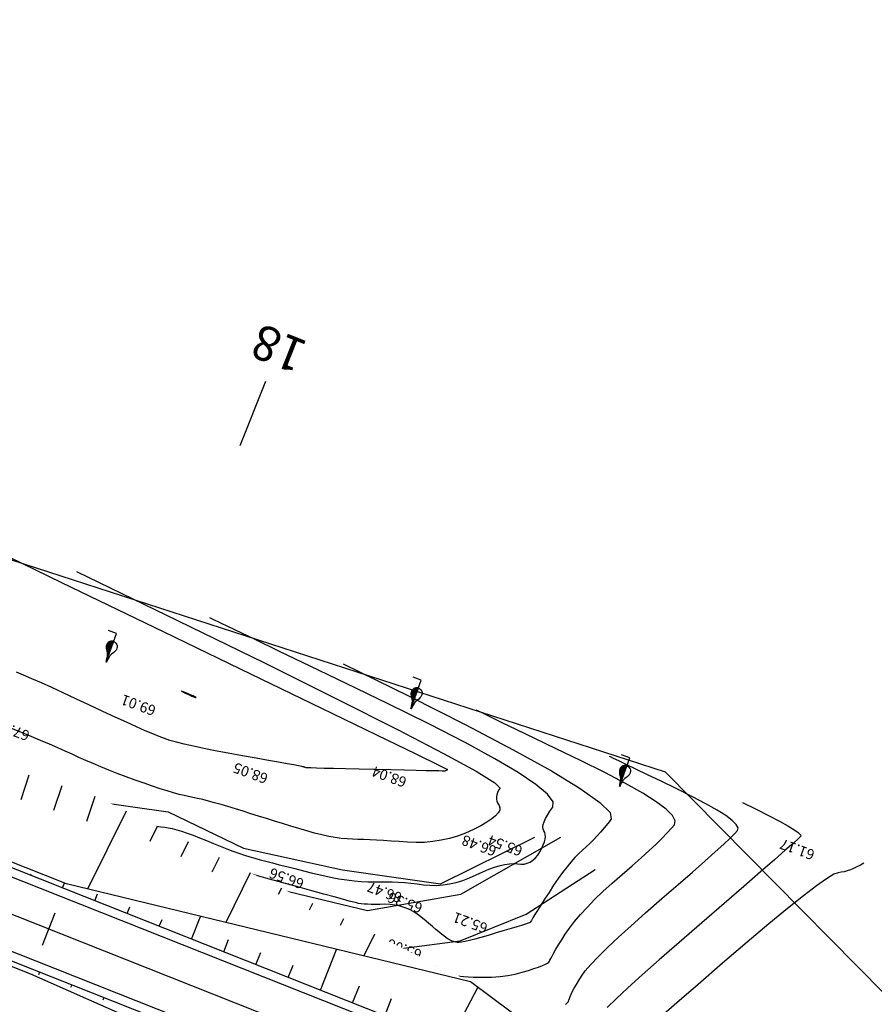
# Model space of a CAD drawing. Extents: x -1124 to 2499, y -843 to 824.
# Drawn here: x -682 to -633, y 405 to 462 of the extents above; entities that cross this region are included whole.
import ezdxf
from ezdxf.enums import TextEntityAlignment as Align

# ---------------------------------------------------------------- set-up
doc = ezdxf.new("R2010")
doc.units = 0
doc.header["$LTSCALE"] = 20
doc.header["$MEASUREMENT"] = 0
doc.layers.get('Defpoints').update_dxf_attribs({"linetype": 'CONTINUOUS'})
for name, color, linetype in [('Binhdocai', 8, 'CONTINUOUS'), ('Binhdocon', 8, 'CONTINUOUS'), ('CHUGIAI', 4, 'CONTINUOUS'), ('Dim', 4, 'CONTINUOUS'), ('duonggiaothong', 254, 'CONTINUOUS'), ('ENTCOC', 6, 'CONTINUOUS'), ('ENTPLINETUYEN', 1, 'CONTINUOUS'), ('Lopcaodo', 7, 'CONTINUOUS'), ('MEPLEPHAI', 5, 'CONTINUOUS'), ('MEPLETRAI', 5, 'CONTINUOUS'), ('MEPTALUYPHAI', 7, 'CONTINUOUS'), ('MEPTALUYTRAI', 7, 'CONTINUOUS'), ('MEPXECHAYPHAI', 3, 'CONTINUOUS'), ('MEPXECHAYTRAI', 3, 'CONTINUOUS'), ('Noitudong', 7, 'CONTINUOUS'), ('RaiTL', 8, 'CONTINUOUS'), ('TENCOCTUYEN', 1, 'CONTINUOUS'), ('THUCVAT', 3, 'CONTINUOUS')]:
    doc.layers.add(name, color=color, linetype=linetype)
doc.styles.add('TenCoc', font='VHARIALN.TTF')
doc.styles.add('VnArial', font='VNARIAL.TTF')
doc.linetypes.add('TAluy500', pattern='A,0.667,[130,ltypeshp.shx,S=0.25,R=0,X=0.25,Y=-0.25],0.333', length=1)

# ---------------------------------------------------------------- blocks, each defined once
blk = doc.blocks.new('caytanbe')
at = {"layer": 'THUCVAT'}
for p, q in [((0.02, 1.675), (0, 1.645)), ((0.029, 1.648), (0, 1.605)), ((0.032, 1.626), (0, 1.58)), ((0.034, 1.613), (0, 1.565)), ((0.039, 1.578), (0, 1.52)), ((0.043, 1.548), (0, 1.485)), ((0.049, 1.513), (0, 1.445)), ((0.05, 1.48), (0, 1.405)), ((0.055, 1.445), (0, 1.365)), ((0.064, 1.403), (0, 1.31)), ((0.073, 1.363), (0, 1.255)), ((0.084, 1.328), (0, 1.205)), ((0.095, 1.295), (0, 1.155)), ((0.105, 1.27), (0, 1.115)), ((0.125, 1.235), (0, 1.05)), ((0.14, 1.205), (0, 0.995)), ((0.15, 1.19), (0, 0.965)), ((0.165, 1.17), (0, 0.925)), ((0.175, 1.155), (0, 0.895)), ((0.199, 1.119), (0, 0.825)), ((0.21, 1.104), (0, 0.79)), ((0.23, 1.075), (0, 0.73)), ((0.23, 1.075), (0, 0.73)), ((0.247, 1.041), (0, 0.675)), ((0.257, 1.021), (0, 0.64)), ((0.268, 1.001), (0, 0.605)), ((0.278, 0.981), (0, 0.57)), ((0.285, 0.965), (0, 0.54)), ((0.289, 0.959), (0, 0.53)), ((0.299, 0.928), (0, 0.485)), ((0.304, 0.914), (0.004, 0.466)), ((0.31, 0.88), (0.04, 0.48)), ((0.314, 0.828), (0.09, 0.5)), ((0.314, 0.823), (0.096, 0.502)), ((0.31, 0.765), (0.151, 0.526)), ((0.305, 0.73), (0.18, 0.545))]:
    blk.add_line(p, q, dxfattribs=at)
for points in [[(0, 0.465), (-0.058, 0.485), (-0.149, 0.525), (-0.21, 0.565), (-0.239, 0.591), (-0.275, 0.64), (-0.297, 0.692), (-0.306, 0.723), (-0.313, 0.782), (-0.314, 0.865), (-0.306, 0.911), (-0.289, 0.963), (-0.236, 1.072), (-0.142, 1.211), (-0.094, 1.302), (-0.077, 1.352), (-0.064, 1.405), (-0.049, 1.517), (-0.042, 1.596), (-0.032, 1.646), (0, 1.75)], [(0, 1.75), (0, 0), (0.5, 0)], [(0, 0.465), (0.058, 0.485), (0.149, 0.525), (0.21, 0.565), (0.239, 0.591), (0.275, 0.64), (0.297, 0.692), (0.306, 0.723), (0.313, 0.782), (0.314, 0.865), (0.305, 0.911), (0.287, 0.963), (0.232, 1.072), (0.137, 1.211), (0.092, 1.302), (0.076, 1.352), (0.064, 1.405), (0.048, 1.517), (0.029, 1.646), (0, 1.75)]]:
    blk.add_lwpolyline(points, dxfattribs=at)

msp = doc.modelspace()

# ---------------------------------------------------------------- linework, layer by layer
at = {"layer": 'Binhdocai'}
msp.add_lwpolyline([(-663.215, 424.687), (-659.406, 422.826), (-656.132, 421.177), (-653.394, 419.74), (-651.191, 418.516), (-649.524, 417.504), (-648.391, 416.705), (-647.794, 416.118), (-647.733, 415.744), (-647.939, 415.482), (-648.146, 415.23), (-648.353, 414.989), (-648.562, 414.759), (-648.77, 414.54), (-648.98, 414.331), (-649.19, 414.133), (-649.401, 413.946), (-649.615, 413.749), (-649.838, 413.521), (-650.067, 413.263), (-650.304, 412.975), (-650.549, 412.656), (-650.801, 412.306), (-651.06, 411.926), (-651.327, 411.515), (-651.581, 411.115), (-651.801, 410.767), (-651.988, 410.472), (-652.14, 410.229), (-652.26, 410.038), (-652.345, 409.9), (-652.397, 409.813), (-652.415, 409.779), (-652.447, 409.763), (-652.54, 409.73), (-652.694, 409.679), (-652.909, 409.611), (-653.185, 409.527), (-653.521, 409.425), (-653.919, 409.306), (-654.378, 409.17), (-654.841, 409.035), (-655.253, 408.919), (-655.612, 408.822), (-655.919, 408.744), (-656.175, 408.686), (-656.379, 408.646), (-656.53, 408.626), (-656.63, 408.625), (-656.703, 408.635), (-656.776, 408.652), (-656.849, 408.673), (-656.921, 408.7), (-656.993, 408.731), (-657.064, 408.769), (-657.135, 408.811), (-657.205, 408.858), (-657.287, 408.919), (-657.394, 409.002), (-657.524, 409.107), (-657.679, 409.233), (-657.857, 409.381), (-658.06, 409.551), (-658.287, 409.743), (-658.538, 409.957), (-658.804, 410.167), (-659.074, 410.348), (-659.349, 410.5), (-659.629, 410.623), (-659.914, 410.717), (-660.203, 410.782), (-660.497, 410.817), (-660.796, 410.824), (-661.085, 410.819), (-661.35, 410.817), (-661.591, 410.82), (-661.808, 410.828), (-662.001, 410.84), (-662.17, 410.856), (-662.315, 410.876), (-662.435, 410.901), (-662.598, 410.943), (-662.868, 411.015), (-663.245, 411.117), (-663.73, 411.249), (-664.322, 411.41), (-665.022, 411.602), (-665.829, 411.824), (-666.743, 412.076), (-667.661, 412.33), (-668.476, 412.559), (-669.191, 412.762), (-669.803, 412.941), (-670.314, 413.095), (-670.723, 413.224), (-671.031, 413.327), (-671.237, 413.405), (-671.413, 413.47), (-671.631, 413.531), (-671.891, 413.59), (-672.193, 413.646), (-672.536, 413.699), (-672.922, 413.749), (-673.349, 413.797), (-673.818, 413.841), (-674.297, 413.887), (-674.754, 413.938), (-675.19, 413.994), (-675.603, 414.056), (-675.995, 414.123), (-676.365, 414.195), (-676.713, 414.273), (-677.039, 414.356), (-677.373, 414.456), (-677.743, 414.586), (-678.149, 414.746), (-678.593, 414.935), (-679.073, 415.154), (-679.589, 415.403), (-680.142, 415.682), (-680.732, 415.99), (-681.322, 416.301), (-681.876, 416.589)], dxfattribs=at)
at = {"layer": 'Binhdocon'}
for points in [[(-686.271, 432.682), (-679.456, 429.392), (-673.549, 426.539), (-668.552, 424.123), (-664.463, 422.145), (-661.283, 420.604), (-659.011, 419.501), (-657.649, 418.835), (-657.195, 418.607), (-657.196, 418.597), (-657.2, 418.588), (-657.206, 418.579), (-657.214, 418.569), (-657.224, 418.56), (-657.236, 418.552), (-657.25, 418.543), (-657.267, 418.534), (-657.284, 418.526), (-657.302, 418.52), (-657.32, 418.514), (-657.338, 418.51), (-657.357, 418.507), (-657.375, 418.506), (-657.394, 418.505), (-657.413, 418.506), (-657.492, 418.509), (-657.69, 418.514), (-658.006, 418.521), (-658.442, 418.531), (-658.997, 418.543), (-659.671, 418.558), (-660.463, 418.575), (-661.375, 418.594), (-662.287, 418.614), (-663.08, 418.632), (-663.755, 418.648), (-664.312, 418.663), (-664.749, 418.676), (-665.068, 418.687), (-665.269, 418.697), (-665.351, 418.704), (-665.373, 418.711), (-665.395, 418.718), (-665.418, 418.725), (-665.439, 418.732), (-665.461, 418.739), (-665.483, 418.745), (-665.504, 418.752), (-665.525, 418.758), (-665.598, 418.774), (-665.775, 418.808), (-666.056, 418.859), (-666.442, 418.929), (-666.931, 419.016), (-667.524, 419.122), (-668.222, 419.246), (-669.024, 419.387), (-669.841, 419.535), (-670.585, 419.675), (-671.256, 419.81), (-671.853, 419.937), (-672.378, 420.059), (-672.83, 420.173), (-673.208, 420.281), (-673.514, 420.383), (-673.817, 420.499), (-674.188, 420.651), (-674.628, 420.839), (-675.136, 421.062), (-675.712, 421.321), (-676.356, 421.615), (-677.068, 421.946), (-677.849, 422.312), (-678.633, 422.679), (-679.357, 423.015), (-680.02, 423.32), (-680.622, 423.592), (-681.164, 423.833), (-681.645, 424.042), (-682.066, 424.219)], [(-678.586, 430.017), (-672.774, 427.201), (-667.751, 424.744), (-663.515, 422.645), (-660.068, 420.904), (-657.408, 419.522), (-655.536, 418.498), (-654.452, 417.834), (-654.156, 417.527), (-654.242, 417.4), (-654.306, 417.273), (-654.347, 417.147), (-654.365, 417.021), (-654.36, 416.896), (-654.332, 416.77), (-654.282, 416.645), (-654.208, 416.521), (-654.158, 416.39), (-654.174, 416.248), (-654.258, 416.094), (-654.409, 415.927), (-654.627, 415.749), (-654.913, 415.558), (-655.266, 415.355), (-655.686, 415.141), (-656.143, 414.936), (-656.605, 414.764), (-657.073, 414.624), (-657.547, 414.516), (-658.026, 414.44), (-658.51, 414.396), (-659, 414.385), (-659.496, 414.405), (-659.982, 414.44), (-660.443, 414.471), (-660.878, 414.498), (-661.288, 414.522), (-661.673, 414.541), (-662.033, 414.557), (-662.368, 414.569), (-662.677, 414.577), (-662.985, 414.592), (-663.315, 414.625), (-663.668, 414.676), (-664.042, 414.744), (-664.439, 414.829), (-664.858, 414.933), (-665.299, 415.053), (-665.763, 415.192), (-666.236, 415.339), (-666.704, 415.484), (-667.168, 415.628), (-667.628, 415.771), (-668.084, 415.912), (-668.535, 416.052), (-668.983, 416.191), (-669.426, 416.328), (-669.854, 416.459), (-670.256, 416.578), (-670.633, 416.685), (-670.984, 416.78), (-671.309, 416.863), (-671.608, 416.935), (-671.882, 416.994), (-672.13, 417.041), (-672.384, 417.093), (-672.675, 417.163), (-673.004, 417.253), (-673.37, 417.362), (-673.774, 417.49), (-674.216, 417.637), (-674.694, 417.804), (-675.211, 417.99), (-675.736, 418.185), (-676.241, 418.377), (-676.726, 418.566), (-677.191, 418.754), (-677.636, 418.938), (-678.061, 419.121), (-678.465, 419.301), (-678.849, 419.478), (-679.244, 419.661), (-679.677, 419.855), (-680.151, 420.061), (-680.664, 420.279), (-681.217, 420.508), (-681.81, 420.75), (-682.442, 421.004)], [(-682.08, 417.919), (-681.46, 417.652), (-680.938, 417.425), (-680.515, 417.24), (-680.19, 417.095), (-679.963, 416.992), (-679.835, 416.929), (-679.719, 416.878), (-679.531, 416.811), (-679.271, 416.726), (-678.939, 416.624), (-678.534, 416.505), (-678.057, 416.369), (-677.508, 416.216), (-676.886, 416.046), (-676.258, 415.878), (-675.688, 415.73), (-675.177, 415.602), (-674.725, 415.494), (-674.332, 415.407), (-673.997, 415.34), (-673.721, 415.293), (-673.504, 415.266), (-673.303, 415.24), (-673.073, 415.194), (-672.814, 415.127), (-672.528, 415.041), (-672.213, 414.935), (-671.87, 414.809), (-671.498, 414.664), (-671.099, 414.498), (-670.693, 414.328), (-670.303, 414.171), (-669.928, 414.026), (-669.57, 413.892), (-669.228, 413.771), (-668.902, 413.662), (-668.592, 413.565), (-668.297, 413.48), (-667.995, 413.398), (-667.66, 413.308), (-667.293, 413.212), (-666.894, 413.109), (-666.463, 412.998), (-666, 412.881), (-665.504, 412.757), (-664.977, 412.625), (-664.445, 412.499), (-663.939, 412.392), (-663.458, 412.302), (-663.002, 412.23), (-662.571, 412.176), (-662.166, 412.14), (-661.785, 412.121), (-661.43, 412.121), (-661.085, 412.126), (-660.737, 412.124), (-660.385, 412.115), (-660.03, 412.098), (-659.671, 412.073), (-659.309, 412.042), (-658.943, 412.003), (-658.574, 411.956), (-658.202, 411.921), (-657.827, 411.917), (-657.451, 411.942), (-657.071, 411.998), (-656.69, 412.084), (-656.305, 412.2), (-655.919, 412.346), (-655.53, 412.523), (-655.152, 412.701), (-654.796, 412.85), (-654.464, 412.971), (-654.155, 413.064), (-653.87, 413.129), (-653.607, 413.166), (-653.368, 413.174), (-653.151, 413.154), (-652.952, 413.135), (-652.763, 413.147), (-652.585, 413.189), (-652.418, 413.262), (-652.261, 413.366), (-652.114, 413.5), (-651.979, 413.664), (-651.853, 413.859), (-651.745, 414.062), (-651.659, 414.25), (-651.596, 414.423), (-651.556, 414.581), (-651.539, 414.724), (-651.544, 414.853), (-651.572, 414.966), (-651.623, 415.065), (-651.669, 415.166), (-651.683, 415.287), (-651.666, 415.428), (-651.617, 415.589), (-651.536, 415.769), (-651.424, 415.969), (-651.28, 416.189), (-651.104, 416.428), (-651.085, 416.74), (-651.411, 417.175), (-652.082, 417.734), (-653.099, 418.417), (-654.461, 419.224), (-656.168, 420.155), (-658.221, 421.21), (-660.619, 422.389), (-663.028, 423.552), (-665.117, 424.56), (-666.884, 425.414), (-668.33, 426.112), (-669.454, 426.654), (-670.258, 427.042), (-670.74, 427.275), (-670.9, 427.352)], [(-682.689, 414.307), (-681.455, 413.948), (-680.377, 413.634), (-679.455, 413.365), (-678.689, 413.141), (-678.079, 412.962), (-677.626, 412.828), (-677.328, 412.74), (-677.187, 412.696), (-677.054, 412.651), (-676.784, 412.556), (-676.375, 412.412), (-675.829, 412.219), (-675.145, 411.976), (-674.323, 411.684), (-673.363, 411.343), (-672.265, 410.952), (-671.163, 410.561), (-670.193, 410.22), (-669.355, 409.928), (-668.648, 409.685), (-668.073, 409.492), (-667.629, 409.348), (-667.316, 409.254), (-667.135, 409.209), (-666.986, 409.179), (-666.767, 409.131), (-666.479, 409.066), (-666.122, 408.982), (-665.696, 408.88), (-665.201, 408.76), (-664.637, 408.621), (-664.003, 408.465), (-663.361, 408.304), (-662.77, 408.15), (-662.231, 408.005), (-661.742, 407.867), (-661.306, 407.738), (-660.92, 407.617), (-660.585, 407.504), (-660.302, 407.398), (-660.023, 407.299), (-659.7, 407.204), (-659.334, 407.113), (-658.923, 407.026), (-658.469, 406.944), (-657.972, 406.865), (-657.43, 406.79), (-656.846, 406.72), (-656.253, 406.662), (-655.687, 406.628), (-655.149, 406.617), (-654.639, 406.628), (-654.156, 406.662), (-653.701, 406.719), (-653.274, 406.799), (-652.874, 406.902), (-652.512, 407.012), (-652.197, 407.113), (-651.929, 407.205), (-651.708, 407.289), (-651.534, 407.364), (-651.408, 407.431), (-651.329, 407.489), (-651.297, 407.539), (-651.276, 407.602), (-651.228, 407.704), (-651.154, 407.842), (-651.054, 408.019), (-650.927, 408.232), (-650.774, 408.483), (-650.595, 408.772), (-650.389, 409.098), (-650.146, 409.454), (-649.855, 409.831), (-649.517, 410.23), (-649.13, 410.65), (-648.696, 411.093), (-648.214, 411.557), (-647.684, 412.042), (-647.106, 412.55), (-646.532, 413.048), (-646.014, 413.506), (-645.553, 413.924), (-645.148, 414.302), (-644.799, 414.64), (-644.507, 414.938), (-644.27, 415.196), (-644.09, 415.414), (-644.041, 415.645), (-644.2, 415.942), (-644.566, 416.306), (-645.139, 416.735), (-645.92, 417.231), (-646.908, 417.792), (-648.103, 418.42), (-649.505, 419.114), (-650.917, 419.796), (-652.141, 420.386), (-653.176, 420.886), (-654.023, 421.295), (-654.682, 421.613), (-655.153, 421.84), (-655.435, 421.977), (-655.529, 422.022)], [(-650.375, 405.05), (-650.276, 405.133), (-650.211, 405.215), (-650.179, 405.298), (-650.155, 405.391), (-650.111, 405.508), (-650.049, 405.647), (-649.967, 405.808), (-649.867, 405.993), (-649.747, 406.199), (-649.608, 406.429), (-649.45, 406.681), (-649.232, 406.981), (-648.909, 407.356), (-648.484, 407.804), (-647.956, 408.326), (-647.324, 408.922), (-646.59, 409.592), (-645.752, 410.336), (-644.811, 411.153), (-643.874, 411.963), (-643.049, 412.681), (-642.336, 413.309), (-641.735, 413.845), (-641.245, 414.291), (-640.867, 414.646), (-640.601, 414.911), (-640.447, 415.084), (-640.415, 415.234), (-640.518, 415.426), (-640.755, 415.661), (-641.125, 415.938), (-641.63, 416.259), (-642.269, 416.622), (-643.042, 417.028), (-643.949, 417.477), (-644.862, 417.917), (-645.653, 418.299), (-646.322, 418.623), (-646.87, 418.887), (-647.296, 419.093), (-647.601, 419.24), (-647.783, 419.328), (-647.844, 419.357)], [(-640.159, 416.692), (-639.333, 416.289), (-638.624, 415.931), (-638.031, 415.62), (-637.553, 415.355), (-637.192, 415.135), (-636.946, 414.962), (-636.817, 414.835), (-636.804, 414.754), (-636.932, 414.625), (-637.228, 414.355), (-637.691, 413.942), (-638.321, 413.389), (-639.119, 412.693), (-640.084, 411.856), (-641.216, 410.878), (-642.516, 409.757), (-643.82, 408.629), (-644.966, 407.627), (-645.953, 406.751), (-646.782, 406.002), (-647.452, 405.378), (-647.964, 404.881)], [(-682.172, 412.95), (-681.773, 412.832), (-681.313, 412.692), (-680.792, 412.531), (-680.21, 412.348), (-679.567, 412.144), (-678.863, 411.918), (-678.097, 411.67), (-677.271, 411.401), (-676.428, 411.125), (-675.616, 410.857), (-674.834, 410.596), (-674.082, 410.342), (-673.361, 410.096), (-672.669, 409.858), (-672.007, 409.627), (-671.376, 409.404), (-670.769, 409.193), (-670.183, 409), (-669.617, 408.824), (-669.072, 408.665), (-668.547, 408.524), (-668.042, 408.4), (-667.557, 408.293), (-667.093, 408.204), (-666.643, 408.123), (-666.203, 408.04), (-665.772, 407.955), (-665.35, 407.869), (-664.938, 407.781), (-664.535, 407.691), (-664.141, 407.599), (-663.756, 407.506), (-663.352, 407.399), (-662.898, 407.265), (-662.396, 407.106), (-661.844, 406.92), (-661.243, 406.708), (-660.594, 406.47), (-659.895, 406.206), (-659.147, 405.915), (-658.395, 405.628), (-657.685, 405.372), (-657.015, 405.147), (-656.386, 404.955)], [(-633.151, 413.199), (-633.356, 413.082), (-633.555, 412.978), (-633.749, 412.889), (-633.938, 412.813), (-634.122, 412.751), (-634.3, 412.703), (-634.473, 412.669), (-634.641, 412.649), (-634.89, 412.556), (-635.306, 412.302), (-635.889, 411.889), (-636.639, 411.316), (-637.556, 410.582), (-638.641, 409.689), (-639.892, 408.636), (-641.31, 407.423), (-642.722, 406.204), (-643.954, 405.135), (-645.007, 404.214)], [(-659.205, 404.908), (-660.268, 405.323), (-661.181, 405.678), (-661.946, 405.973), (-662.561, 406.207), (-663.026, 406.38), (-663.342, 406.494), (-663.509, 406.547), (-663.645, 406.577), (-663.869, 406.622), (-664.18, 406.682), (-664.579, 406.756), (-665.065, 406.845), (-665.639, 406.948), (-666.301, 407.067), (-667.05, 407.2), (-667.798, 407.333), (-668.454, 407.452), (-669.02, 407.555), (-669.495, 407.645), (-669.88, 407.719), (-670.173, 407.78), (-670.375, 407.825), (-670.487, 407.856), (-670.561, 407.882), (-670.65, 407.913), (-670.756, 407.948), (-670.877, 407.989), (-671.013, 408.034), (-671.166, 408.085), (-671.334, 408.14), (-671.518, 408.2), (-671.697, 408.255), (-671.849, 408.295), (-671.974, 408.319), (-672.073, 408.328), (-672.145, 408.322), (-672.191, 408.301), (-672.21, 408.264), (-672.203, 408.212), (-672.183, 408.145), (-672.165, 408.063), (-672.148, 407.967), (-672.132, 407.856), (-672.117, 407.731), (-672.103, 407.591), (-672.091, 407.436), (-672.08, 407.267), (-672.075, 407.059), (-672.079, 406.787), (-672.093, 406.452), (-672.117, 406.053), (-672.151, 405.591), (-672.195, 405.065), (-672.248, 404.476)]]:
    msp.add_lwpolyline(points, dxfattribs=at)
msp.add_lwpolyline([(-671.78, 422.77), (-671.771, 422.768), (-671.761, 422.766), (-671.752, 422.764), (-671.743, 422.763), (-671.734, 422.762), (-671.725, 422.761), (-671.717, 422.76), (-671.708, 422.759), (-671.7, 422.759), (-671.692, 422.758), (-671.69, 422.761), (-671.7, 422.768), (-671.723, 422.779), (-671.757, 422.796), (-671.805, 422.818), (-671.864, 422.844), (-671.936, 422.875), (-672.02, 422.911), (-672.117, 422.952), (-672.225, 422.998), (-672.33, 423.041), (-672.413, 423.075), (-672.475, 423.1), (-672.515, 423.115), (-672.535, 423.121), (-672.533, 423.117), (-672.51, 423.104), (-672.466, 423.082), (-672.4, 423.05), (-672.314, 423.009), (-672.221, 422.965), (-672.137, 422.926), (-672.062, 422.891), (-671.995, 422.861), (-671.937, 422.835), (-671.888, 422.813), (-671.848, 422.795), (-671.817, 422.782), (-671.794, 422.774)], close=True, dxfattribs=at)
at = {"layer": 'Defpoints'}
msp.add_lwpolyline([(-390.67, 263.87), (-568.662, 273.059), (-708.462, 372.22), (-773.231, 386.794), (-848.893, 351.237), (-848.893, 251.075), (-942.166, 168.82), (-1031.357, 154.797), (-1095.79, 132.27), (-1115.664, 190.574), (-1084.013, 192.635), (-1021.96, 231.862), (-922.542, 256.14), (-916.83, 385.53), (-778.445, 461.843), (-644.634, 418.467), (-546.502, 319.215), (-327.822, 309.315)], dxfattribs=at)
at = {"layer": 'duonggiaothong'}
for points, elevation in [([(-658.3, 400.23), (-683.44, 409.94), (-692.28, 413.07), (-699.16, 414.93), (-699.16, 414.93), (-706.43, 419.96), (-711.44, 423.25), (-716.3, 426.58), (-719.75, 427.51), (-726.71, 428.51), (-731.18, 428.61), (-743.19, 427.63), (-757.67, 428.9), (-769.11, 430.93), (-777.42, 431.88), (-781.21, 432.94), (-786.35, 434.44), (-791.83, 433.6), (-797.39, 430.84), (-803.81, 426.1), (-812.89, 417.39), (-824.2, 409.78), (-831.16, 406.67)], 60.78), ([(-656.92, 402.18), (-670.38, 407.67), (-682.68, 412.49), (-691.3, 415.46), (-697.98, 418.02), (-704.55, 421.6), (-697.96, 419.29), (-689.01, 416.45), (-677.18, 412.8), (-667.15, 409.55), (-660.88, 408.14), (-656.45, 408.72), (-652.65, 410.25), (-648.664, 412.84)], 57.3)]:
    msp.add_lwpolyline(points, dxfattribs=dict(at, elevation=elevation))
at = {"layer": 'Noitudong', "linetype": 'TAluy500', "ltscale": 0.5, "elevation": 57.54}
msp.add_lwpolyline([(-727.66, 432.9), (-713.77, 430.45), (-702.66, 425.43), (-694.23, 422.92), (-687.44, 420.51), (-679.7, 417.07), (-673.31, 416.15), (-668.95, 414.07), (-663.25, 412.81), (-657.59, 412.01), (-652.14, 414.7)], dxfattribs=at)
at = {"layer": 'Noitudong', "ltscale": 0.5, "elevation": 57.54}
msp.add_lwpolyline([(-726, 431.31), (-719.24, 429.78), (-712.49, 427.56), (-704.02, 423.24), (-695.27, 420.54), (-684.94, 417.39), (-671.32, 412.75), (-661.8, 410.47), (-656.41, 411.41), (-650.64, 414.7)], dxfattribs=at)

# ---------------------------------------------------------------- block references
at = {"layer": 'THUCVAT', "rotation": 159.9999999999985}
for p in [(-676.287, 426.438), (-658.696, 423.748), (-646.67, 419.266)]:
    msp.add_blockref('caytanbe', p, dxfattribs=at)

# ---------------------------------------------------------------- texts
at = {"layer": 'CHUGIAI', "style": 'VnArial'}
msp.add_text('§\xadêng ®Êt', height=1, rotation=337.5254, dxfattribs=at).set_placement((-679.812, 409.724, 26.929))
at = {"layer": 'Lopcaodo', "color": 6}
for s, p in [('69.01', (-673.895, 422.414, 69.01)), ('67.53', (-681.176, 420.965, 67.53)), ('68.05', (-667.425, 418.494, 68.05)), ('68.04', (-659.425, 418.284, 68.04)), ('66.62', (-675.405, 415.764, 66.62)), ('66.48', (-654.235, 414.314, 66.48)), ('65.54', (-652.735, 414.314, 65.54)), ('61.17', (-635.875, 414.094, 61.17)), ('66.42', (-671.045, 413.684, 66.42)), ('64.08', (-679.275, 412.414, 64.08)), ('66.56', (-665.345, 412.424, 66.56)), ('64.4', (-673.415, 412.364, 64.4)), ('66.47', (-659.685, 411.624, 66.47)), ('65.36', (-658.505, 411.024, 65.36)), ('64.75', (-663.895, 410.084, 64.75)), ('65.21', (-654.745, 409.864, 65.21)), ('64.34', (-669.245, 409.164, 64.34)), ('65.06', (-658.545, 408.334, 65.06)), ('61.88', (-672.475, 407.284, 61.88)), ('64.5', (-662.975, 407.754, 64.5)), ('61.68', (-665.525, 405.854, 61.68)), ('62.04', (-674.357, 404.744, 62.04))]:
    msp.add_text(s, height=0.6, rotation=160, dxfattribs=at).set_placement(p, align=Align.BOTTOM_LEFT)
at = {"layer": 'TENCOCTUYEN', "style": 'TenCoc'}
msp.add_text('18', height=2, rotation=158.3774, dxfattribs=at).set_placement((-666.93, 442.863), align=Align.MIDDLE_CENTER)

# ---------------------------------------------------------------- next in the draw order: wipeouts: each hides what was drawn before it
msp.add_wipeout([(15.963, 22.362), (15.871, 22.505), (8.374, 36.514), (-2.535, 53.301), (-12.363, 70.645), (-19.272, 83.052), (-27.578, 94.569), (-35.459, 103.815), (-46.191, 120.764), (-58.109, 136.825), (-69.745, 153.098), (-81.96, 168.937), (-91.126, 187.058), (-103.8, 202.554), (-121.129, 218.96), (-137.818, 236.812), (-159.066, 249.502), (-168.445, 252.587), (-178.908, 256.491), (-195.288, 260.112), (-211.833, 261.902), (-227.893, 265.849), (-247.715, 268.509), (-267.851, 268.767), (-275.46, 271.864), (-292.319, 276.682), (-308.212, 284.151), (-319.664, 293.214), (-331.476, 300.286), (-353.063, 307.788), (-374.9, 302.427), (-390.823, 296.169), (-406.645, 292.901), (-422.023, 297.397), (-432.058, 302.798), (-444.464, 308.501), (-456.668, 314.596), (-474.494, 325.902), (-492.943, 315.397), (-510.816, 308.473), (-527.459, 305.844), (-543.905, 305.111), (-555.824, 304.643), (-566.13, 307.245), (-572.462, 315.63), (-576.077, 324.475), (-579.253, 333.542), (-583.033, 347.933), (-592.289, 359.205), (-607.959, 372.089), (-626.079, 383.796), (-640.719, 395.074), (-655.863, 406.355), (-677.211, 416.925), (-702.315, 425.157), (-721.486, 429.036), (-740.556, 431.674), (-756.268, 435.652), (-773.316, 438.609), (-787.667, 437.921), (-802.623, 435.765), (-817.355, 426.151), (-834.22, 415.311), (-851.597, 405.405), (-872.338, 392.049), (-884.371, 380.907), (-901.753, 344.225), (-900.689, 322.701), (-900.294, 302.704), (-900.485, 282.702), (-900.102, 261.189), (-903.258, 246.327), (-911.761, 233.506), (-931.631, 218.605), (-949.256, 208.932), (-969, 211.643), (-983.679, 208.601), (-1003.469, 201.928), (-1024.391, 199.192), (-1044.714, 202.825), (-1060.942, 190.806), (-1078.329, 174.202), (-1093.607, 162.774), (-1094.43, 163.491), (-1093.045, 160.844), (-1092.44, 156.673), (-1089.711, 155.72), (-1072.853, 166.526), (-1055.298, 182.896), (-1040.037, 189.012), (-1024.082, 189.856), (-1002.989, 187.452), (-983.087, 190.746), (-968.35, 192.012), (-943.692, 194.793), (-924.614, 210.552), (-907.006, 228.049), (-894.626, 242.445), (-892.374, 261.256), (-889.713, 282.794), (-890.507, 302.788), (-891.331, 322.782), (-890.475, 344.322), (-888.184, 360.49), (-886.038, 367.963), (-878.261, 375.091), (-867.381, 383.023), (-845.257, 393.86), (-829.594, 406.888), (-810.108, 412.955), (-794.193, 420.415), (-785.213, 424.992), (-775.123, 424.472), (-757.731, 424.206), (-741.915, 421.046), (-724.858, 415.951), (-708.219, 410.264), (-682.042, 404.736), (-659.5, 397.181), (-644.535, 389.474), (-617.822, 362.868), (-597.51, 337.839), (-591.448, 327.408), (-586.706, 319.13), (-583.169, 310.245), (-571.851, 298.09), (-555.958, 293.76), (-544.02, 295.729), (-508.038, 301.499), (-489.82, 307.555), (-475.238, 310.672), (-460.171, 307.81), (-425.959, 289.775), (-406.797, 285.624), (-387.647, 289.331), (-371.328, 294.737), (-353.815, 298.596), (-337.168, 291.935), (-312.365, 278.057), (-295.678, 267.861), (-268.698, 262.267), (-249.178, 257.287), (-229.167, 256.075), (-212.649, 255.643), (-197.824, 249.641), (-183.162, 244.677), (-171.722, 243.487), (-162.795, 239.148), (-143.954, 228.517), (-129.097, 212.997), (-113.122, 195.577), (-90.964, 162.198), (-79.021, 146.155), (-66.641, 130.44), (-54.981, 114.186), (-42.116, 98.833), (-33.028, 90.49), (-24.867, 79.333), (-18.061, 67.301), (-10.833, 48.431), (2.709, 33.188), (8.79, 18.349), (11.542, 15.95), (16.294, 21.433)]).dxf.layer = 'Dim'

# ---------------------------------------------------------------- next in the draw order: linework, layer by layer
at = {"layer": 'ENTCOC'}
msp.add_line((-680.564, 408.466), (-679.827, 410.326), dxfattribs=at)
at = {"layer": 'ENTPLINETUYEN'}
msp.add_lwpolyline([(-658.126, 400.648), (-704.711, 419.114)], dxfattribs=at)
at = {"layer": 'MEPLEPHAI'}
msp.add_lwpolyline([(-627.339, 382.618), (-641.143, 394.45), (-657.205, 402.972), (-679.274, 411.72), (-703.79, 421.438), (-721.922, 427.343), (-740.65, 430.938), (-756.61, 432.978), (-773.756, 435.17), (-787.068, 434.767), (-799.602, 430.264), (-814.977, 421.821), (-832.507, 412.193)], dxfattribs=at)
at = {"layer": 'MEPLETRAI'}
msp.add_lwpolyline([(-616.7, 363.916), (-633.286, 377.058), (-643.959, 390.319), (-659.047, 398.324), (-681.117, 407.072), (-705.632, 416.789), (-723.17, 422.501), (-741.284, 425.979), (-757.244, 428.019), (-774.389, 430.21), (-786.136, 429.855), (-797.196, 425.882), (-812.57, 417.438), (-830.1, 407.81)], dxfattribs=at)
at = {"layer": 'MEPTALUYPHAI'}
msp.add_lwpolyline([(-627.12, 382.823), (-640.719, 395.074), (-655.863, 406.355), (-679.164, 411.999), (-703.679, 421.717), (-721.847, 427.633), (-740.556, 431.674), (-756.268, 435.652), (-773.316, 438.609), (-787.667, 437.921), (-802.623, 435.765), (-817.355, 426.151), (-834.22, 415.311)], dxfattribs=at)
at = {"layer": 'MEPTALUYTRAI'}
msp.add_lwpolyline([(-489.82, 307.555), (-508.038, 301.499), (-544.02, 295.729), (-555.958, 293.76), (-571.851, 298.09), (-583.169, 310.245), (-586.706, 319.13), (-591.448, 327.408), (-597.51, 337.839), (-617.822, 362.868), (-644.535, 389.474), (-659.5, 397.181), (-681.227, 406.793), (-705.743, 416.511), (-723.245, 422.21), (-741.322, 425.681), (-757.282, 427.721), (-774.427, 429.912), (-786.08, 429.56), (-797.051, 425.619), (-810.108, 412.955), (-829.594, 406.888)], dxfattribs=at)
at = {"layer": 'MEPXECHAYPHAI'}
msp.add_lwpolyline([(-627.704, 382.276), (-641.425, 394.037), (-657.389, 402.507), (-679.458, 411.255), (-703.974, 420.973), (-722.047, 426.858), (-740.713, 430.442), (-756.673, 432.482), (-773.819, 434.674), (-786.975, 434.276), (-799.362, 429.826), (-814.736, 421.382), (-832.267, 411.755)], dxfattribs=at)
at = {"layer": 'MEPXECHAYTRAI'}
msp.add_lwpolyline([(-630.626, 379.545), (-643.678, 390.732), (-658.863, 398.789), (-680.932, 407.537), (-705.448, 417.254), (-723.045, 422.985), (-741.221, 426.475), (-757.18, 428.515), (-774.326, 430.706), (-786.229, 430.346), (-797.436, 426.32), (-812.811, 417.876), (-830.341, 408.249)], dxfattribs=at)
at = {"layer": 'RaiTL'}
for p, q in [((-681.348, 418.282), (-681.816, 416.854)), ((-679.448, 417.659), (-679.916, 416.231)), ((-677.547, 417.035), (-678.015, 415.608)), ((-675.736, 416.195), (-677.958, 411.707)), ((-673.943, 415.307), (-674.369, 414.447)), ((-672.151, 414.42), (-672.577, 413.559)), ((-670.359, 413.532), (-670.785, 412.672)), ((-681.254, 412.505), (-681.221, 412.589)), ((-668.566, 412.645), (-669.987, 409.776)), ((-679.395, 411.768), (-679.284, 412.047)), ((-666.774, 411.758), (-666.96, 411.383)), ((-677.535, 411.031), (-677.38, 411.423)), ((-675.676, 410.294), (-675.521, 410.686)), ((-664.982, 410.87), (-665.167, 410.495)), ((-671.958, 408.82), (-671.439, 410.128)), ((-673.817, 409.557), (-673.661, 409.949)), ((-663.189, 409.983), (-663.375, 409.608)), ((-661.397, 409.095), (-662.016, 407.846)), ((-670.098, 408.083), (-669.818, 408.789)), ((-668.239, 407.346), (-667.959, 408.052)), ((-664.521, 405.872), (-663.587, 408.226)), ((-659.605, 408.208), (-659.605, 408.208)), ((-666.38, 406.609), (-666.1, 407.315)), ((-657.812, 407.32), (-657.812, 407.32)), ((-680.733, 406.92), (-680.794, 406.766)), ((-678.873, 406.183), (-678.934, 406.029)), ((-662.661, 405.135), (-662.27, 406.121)), ((-657.09, 402.911), (-655.432, 406.034)), ((-656.02, 406.433), (-656.02, 406.433)), ((-677.014, 405.446), (-677.075, 405.292)), ((-660.802, 404.398), (-660.411, 405.384)), ((-654.4, 405.265), (-654.4, 405.265))]:
    msp.add_line(p, q, dxfattribs=at)
at = {"layer": 'TENCOCTUYEN'}
msp.add_line((-669.141, 437.285), (-667.667, 441.003), dxfattribs=at)

doc.saveas('drawing.dxf')
